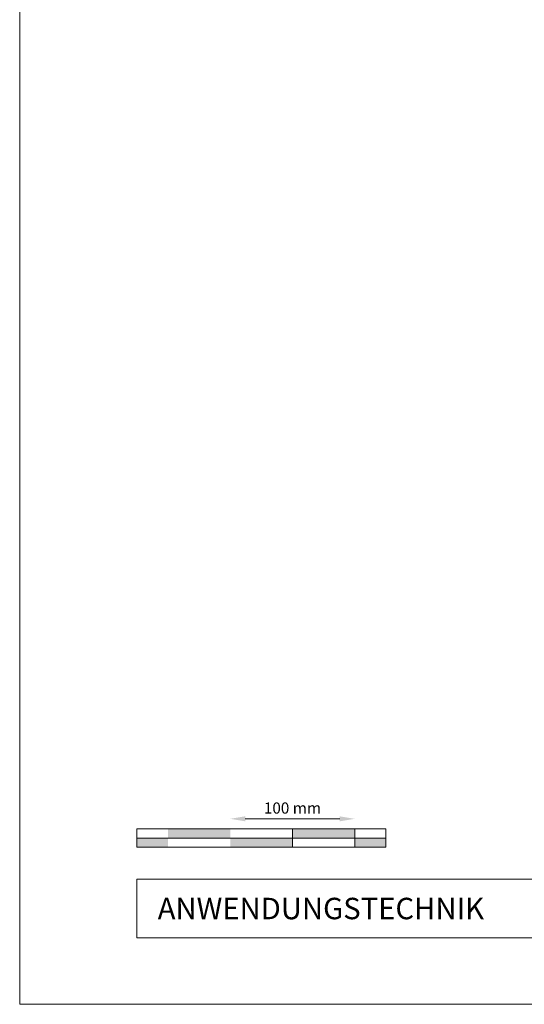
# Model space of a CAD drawing. Units: millimetres. Extents: x -19674 to 48855, y -21855 to -17013.
# Drawn here: x 31778 to 32183, y -21845 to -21054 of the extents above; entities that cross this region are included whole.
import ezdxf

# ---------------------------------------------------------------- set-up
doc = ezdxf.new("R2010")
doc.units = ezdxf.units.MM
doc.layers.get('Defpoints').update_dxf_attribs({"lineweight": 5})
doc.layers.add('07_Mauerwerk', color=7, linetype='Continuous', lineweight=15, true_color=0x8296a0)
doc.layers.add('10_Blattrahmen', color=7, linetype='Continuous', lineweight=20, true_color=0x000000)
doc.layers.add('99_Text_2_DE', color=7, linetype='Continuous')
doc.styles.add('Arial', font='arial.ttf')
doc.styles.add('Romans', font='romans.shx', dxfattribs={"width": 0.8})
doc.dimstyles.new('Maschinenbau$0', dxfattribs={"dimscale": 5, "dimtxt": 1, "dimasz": 1, "dimexe": 0.5, "dimexo": 0, "dimgap": 0.25, "dimtad": 1, "dimtxsty": 'Romans', "dimcen": 1, "dimazin": 2, "dimtp": 0.01, "dimtm": 0.01, "dimtfac": 1, "dimtix": 1, "dimtmove": 2, "dimatfit": 3, "dimfxl": 1, "dimarcsym": 0})

# ---------------------------------------------------------------- blocks, each defined once
blk = doc.blocks.new('*D40')
at = {"layer": '07_Mauerwerk', "color": 0, "transparency": 16777216}
blk.add_line((31959.13, -21696.19), (32035.13, -21696.19), dxfattribs=at)
for points in [[(31959.13, -21694.19), (31959.13, -21698.19), (31947.13, -21696.19)], [(32035.13, -21694.19), (32035.13, -21698.19), (32047.13, -21696.19)]]:
    blk.add_solid(points, dxfattribs=at)
at = {"layer": 'Defpoints', "color": 0, "transparency": 16777216}
for p in [(32047.13, -21696.19), (31947.13, -21704.12), (32047.13, -21704.12)]:
    blk.add_point(p, dxfattribs=at)
at = {"layer": '07_Mauerwerk', "color": 0, "transparency": 16777216, "insert": (31997.13, -21688.69), "char_height": 9, "attachment_point": 5, "style": 'Romans'}
blk.add_mtext('100 mm', dxfattribs=at)

msp = doc.modelspace()

# ---------------------------------------------------------------- hatches: boundary and pattern name
at = {"layer": '07_Mauerwerk'}
h = msp.add_hatch(color=256, dxfattribs=at)
h.paths.add_polyline_path([(31897.127, -21711.621), (31872.127, -21711.621), (31872.127, -21719.121), (31897.127, -21719.121)])
h.paths.add_polyline_path([(31947.127, -21704.121), (31897.127, -21704.121), (31897.127, -21711.621), (31947.127, -21711.621)])
h.paths.add_polyline_path([(31997.127, -21711.621), (31947.127, -21711.621), (31947.127, -21719.121), (31997.127, -21719.121)])
h.paths.add_polyline_path([(32047.127, -21704.121), (31997.127, -21704.121), (31997.127, -21711.621), (32047.127, -21711.621)])
h.paths.add_polyline_path([(32072.127, -21711.621), (32047.127, -21711.621), (32047.127, -21719.121), (32072.127, -21719.121)])

# ---------------------------------------------------------------- linework, layer by layer
for p, q in [((32072.127, -21704.121), (31872.127, -21704.121)), ((31872.127, -21719.121), (31872.127, -21704.121)), ((31997.127, -21719.121), (31997.127, -21704.121)), ((32047.127, -21719.121), (32047.127, -21704.121)), ((32072.127, -21719.121), (32072.127, -21704.121)), ((31872.127, -21711.621), (32072.127, -21711.621)), ((32072.127, -21719.121), (31872.127, -21719.121))]:
    msp.add_line(p, q, dxfattribs=at)
at = {"layer": '10_Blattrahmen'}
for p, q in [((34017.293, -21744.616), (31872.127, -21744.616)), ((31872.127, -21744.616), (31872.127, -21792.022)), ((31872.127, -21792.022), (34017.293, -21792.022))]:
    msp.add_line(p, q, dxfattribs=at)
msp.add_lwpolyline([(34017.293, -21845.343), (34017.293, -20261.948), (31777.919, -20261.948), (31777.919, -21845.343)], close=True, dxfattribs=at)

# ---------------------------------------------------------------- texts
at = {"layer": '99_Text_2_DE', "insert": (31888.822, -21768.319), "char_height": 17.23426, "attachment_point": 4, "style": 'Arial'}
msp.add_mtext_dynamic_manual_height_columns('ANWENDUNGSTECHNIK', width=286.83946, gutter_width=26.929, heights=[0], dxfattribs=at)

# ---------------------------------------------------------------- dimensions: what is measured, and where the dimension line sits
at = {"layer": '07_Mauerwerk'}
dim = msp.add_linear_dim(base=(32047.127, -21696.195), p1=(31947.127, -21704.121), p2=(32047.127, -21704.121), dimstyle='Maschinenbau$0', override={"dimscale": 3, "dimtxt": 3, "dimasz": 4, "dimgap": 1, "dimpost": ' mm', "dimse1": 1, "dimse2": 1, "dimlwd": 65535}, dxfattribs=at)
dim.commit()
dim.dimension.update_dxf_attribs({"geometry": '*D40', "text_midpoint": (31997.127, -21688.695)})

doc.saveas('drawing.dxf')
